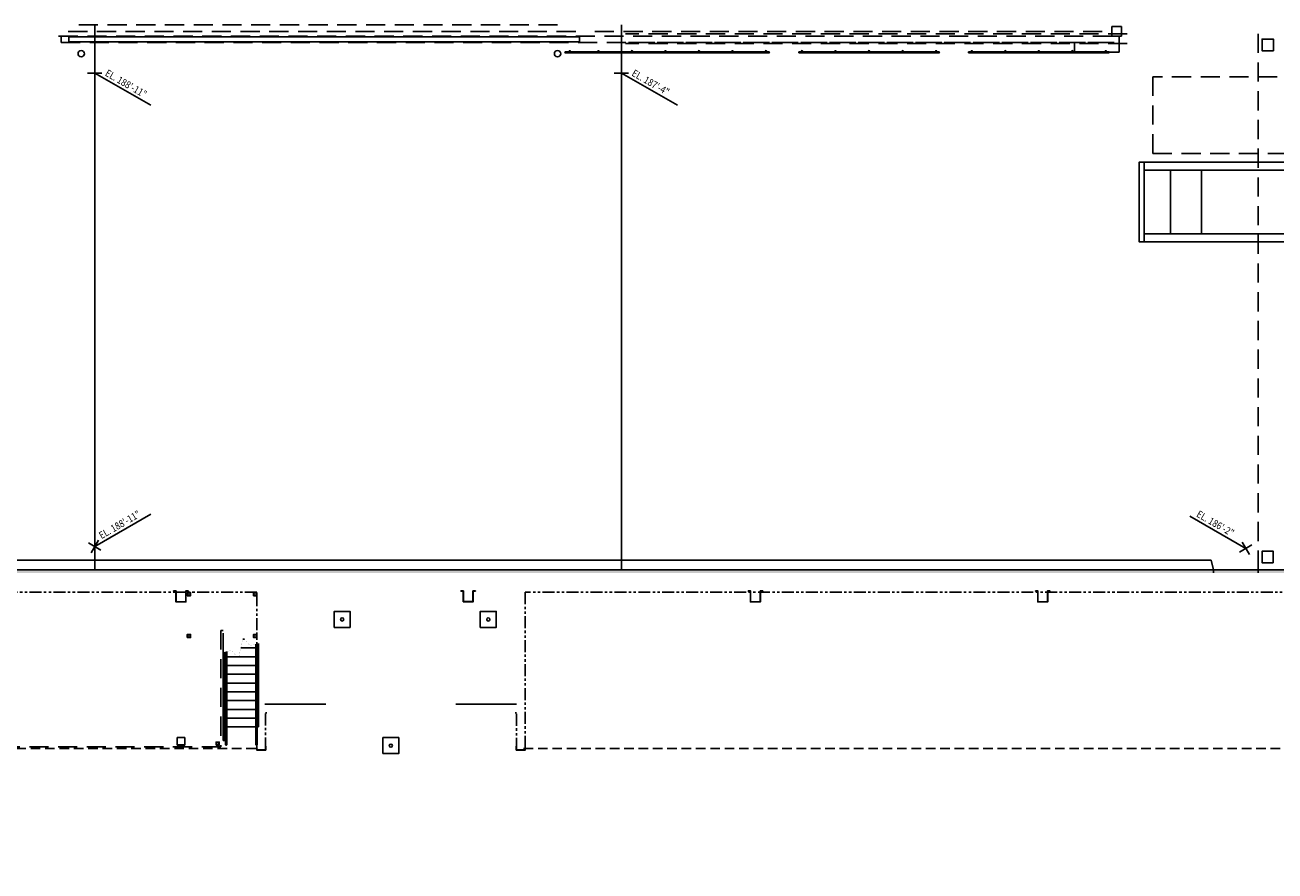
# Model space of a CAD drawing. Extents: x -17194 to -4860, y -5206 to 450.
# Drawn here: x -11084 to -9517, y -1541 to -480 of the extents above; entities that cross this region are included whole.
import ezdxf

# ---------------------------------------------------------------- set-up
doc = ezdxf.new("R2010")
doc.units = 0
doc.header["$LTSCALE"] = 96
doc.header["$MEASUREMENT"] = 0
for name, pattern in [('DASHED2', [0.375, 0.25, -0.125]), ('HIDDEN2', [0.1875, 0.125, -0.0625]), ('PHANTOM2', [1.25, 0.625, -0.125, 0.125, -0.125, 0.125, -0.125])]:
    doc.linetypes.add(name, pattern=pattern)
for name, color, linetype in [('A-ANNO-NOTE', 141, 'Continuous'), ('A-Anno-Symb', 220, 'Continuous'), ('A-Area', 31, 'Continuous'), ('A-COLS', 80, 'Continuous'), ('A-DETL-.18', 50, 'Continuous'), ('A-EQPM', 2, 'Continuous'), ('A-FLOR-CHNG', 1, 'Continuous'), ('A-FLOR-DRAN', 22, 'Continuous'), ('A-FLOR-EXJT', 50, 'Continuous'), ('A-FLOR-EXJT-BP', 50, 'Continuous'), ('A-FLOR-EXJT-BP-SCR', 253, 'Continuous'), ('A-FLOR-EXJT-SCR', 253, 'Continuous'), ('A-FLOR-FIXT', 90, 'Continuous'), ('A-FLOR-GRAL', 222, 'Continuous'), ('A-FLOR-LEVL', 230, 'Continuous'), ('A-FLOR-OVHD', 203, 'DASHED2'), ('A-FLOR-STRS', 240, 'Continuous'), ('A-GLAZ-CURT', 90, 'Continuous'), ('A-Wall', 40, 'Continuous'), ('A-WALL-ELEC', 40, 'Continuous'), ('A-WALL-MDF', 243, 'Continuous'), ('A-WALL-PRHT', 243, 'Continuous')]:
    doc.layers.add(name, color=color, linetype=linetype)
doc.styles.get("Standard").update_dxf_attribs({"font": 'ARIAL.TTF', "width": 0.85})

# ---------------------------------------------------------------- blocks, each defined once
blk = doc.blocks.new('ELEV_BENCHMARK')
at = {"layer": 'A-ANNO-NOTE'}
for p, q in [((18, 0), (-18, 0)), ((0, -18), (0, 18)), ((140.3, -81), (0, 0))]:
    blk.add_line(p, q, dxfattribs=at)
at = {"layer": 'A-ANNO-NOTE', "width": 0.85, "flags": 4}
blk.add_attdef('ELEV', (24.1, -5.6), '', height=24, rotation=330, dxfattribs=at)
blk = doc.blocks.new('compactor')
for p, q in [((-275, 50), (-275, -50)), ((-6, 50), (-6, -50)), ((-6, 40), (-275, 40)), ((-242, 40), (-242, -40)), ((-203, 40), (-203, -40)), ((-6, -40), (-275, -40))]:
    blk.add_line(p, q)
blk.add_lwpolyline([(0, -50), (0, 50), (-281, 50), (-281, -50)], close=True)

msp = doc.modelspace()

# ---------------------------------------------------------------- hatches: boundary and pattern name
at = {"layer": 'A-FLOR-EXJT-BP-SCR'}
msp.add_hatch(color=256, dxfattribs=at).paths.add_polyline_path([(-12238.50841, -1162.99805), (-12238.50841, -1166.99804), (-9538.00841, -1166.99804), (-9538.00841, -1162.99803)])
at = {"layer": 'A-FLOR-EXJT-SCR'}
msp.add_hatch(color=256, dxfattribs=at).paths.add_polyline_path([(-9040.30154, -3743.68895), (-9038.79546, -3733.68732), (-9030.73404, -3733.68732), (-8582.248, -742.98655), (-8586.248, -742.98655), (-8649.25115, -1162.99804), (-9538.00841, -1162.99803), (-9538.00841, -1166.99806), (-8649.85116, -1166.99804), (-9034.12244, -3729.68732), (-9042.24126, -3729.68732), (-9044.34151, -3743.68895)])

# ---------------------------------------------------------------- linework, layer by layer
at = {"layer": 'A-Anno-Symb', "const_width": 0.12}
msp.add_lwpolyline([(-10835.25979, -1266.5934), (-10824.88954, -1263.95585), (-10816.11678, -1274.10666), (-10810.40281, -1247.88929), (-10801.63005, -1258.04009), (-10791.25979, -1255.40254)], dxfattribs=at)
at = {"layer": 'A-Area', "linetype": 'HIDDEN2'}
for points in [[(-12174.52418, -1387.01033), (-12174.52418, -1387.01033), (-10792.00979, -1387.01033), (-10792.00979, -1387.01033)], [(-10458.76057, -1387.01033), (-10458.76057, -1387.01033), (-9398.25841, -1387.01033), (-9398.25841, -1387.01033)]]:
    msp.add_lwpolyline(points, dxfattribs=at)
at = {"layer": 'A-COLS'}
for points in [[(-10880.25979, -1191.49805), (-10876.25979, -1191.49805), (-10876.25979, -1195.49805), (-10880.25979, -1195.49805)], [(-10879.75979, -1191.99805), (-10876.75979, -1191.99805), (-10876.75979, -1194.99805), (-10879.75979, -1194.99805)], [(-10793.25979, -1191.49805), (-10797.25979, -1191.49805), (-10797.25979, -1195.49805), (-10793.25979, -1195.49805)], [(-10793.75979, -1191.99805), (-10796.75979, -1191.99805), (-10796.75979, -1194.99805), (-10793.75979, -1194.99805)], [(-10880.25979, -1247.99797), (-10876.25979, -1247.99797), (-10876.25979, -1243.99797), (-10880.25979, -1243.99797)], [(-10879.75979, -1247.49797), (-10876.75979, -1247.49797), (-10876.75979, -1244.49797), (-10879.75979, -1244.49797)], [(-10793.25979, -1247.99797), (-10797.25979, -1247.99797), (-10797.25979, -1243.99797), (-10793.25979, -1243.99797)], [(-10793.75979, -1247.49797), (-10796.75979, -1247.49797), (-10796.75979, -1244.49797), (-10793.75979, -1244.49797)], [(-10844.25979, -1383.00874), (-10840.25979, -1383.00874), (-10840.25979, -1379.00874), (-10844.25979, -1379.00874)], [(-10843.75979, -1382.50874), (-10840.75979, -1382.50874), (-10840.75979, -1379.50874), (-10843.75979, -1379.50874)]]:
    msp.add_lwpolyline(points, close=True, dxfattribs=at)
at = {"layer": 'A-DETL-.18'}
for points in [[(-10793.25979, -1384.01033), (-10793.25979, -1389.01033), (-10782.00979, -1389.01033), (-10782.00979, -1384.01033)], [(-10468.01057, -1384.01033), (-10468.01057, -1389.01033), (-10456.76057, -1389.01033), (-10456.76057, -1384.01033)]]:
    msp.add_lwpolyline(points, dxfattribs=at)
at = {"layer": 'A-EQPM', "linetype": 'DASHED2'}
msp.add_lwpolyline([(-9406.25847, -640.89869), (-9406.25847, -544.89869), (-9670.25847, -544.89869), (-9670.25847, -640.89869)], close=True, dxfattribs=at)
at = {"layer": 'A-FLOR-CHNG'}
for p, q in [((-10783.3126, -1331.44211), (-10706.6154, -1331.44211)), ((-10543.72271, -1331.44211), (-10467.72271, -1331.44211))]:
    msp.add_line(p, q, dxfattribs=at)
at = {"layer": 'A-FLOR-DRAN'}
for centre in [(-10686.19945, -1225.23641, -4.74999), (-10503.04311, -1225.23641, -4.74999), (-10625.19824, -1383.44211)]:
    msp.add_circle(centre, 2, dxfattribs=at)
at = {"layer": 'A-FLOR-EXJT'}
for q in [(-9538.00841, -1166.99804), (-8925.547, -1162.99803)]:
    msp.add_line((-9538.00841, -1162.99803), q, dxfattribs=at)
at = {"layer": 'A-FLOR-EXJT-BP'}
for p, q in [((-12238.50841, -1162.99805), (-9538.00841, -1162.99803)), ((-9594.25674, -1162.99803), (-9594.25674, -1166.99804))]:
    msp.add_line(p, q, dxfattribs=at)
at = {"layer": 'A-FLOR-FIXT'}
for centre in [(-11013.22885, -515.98655), (-10416.25841, -515.98655)]:
    msp.add_circle(centre, 4, dxfattribs=at)
at = {"layer": 'A-FLOR-GRAL'}
for points in [[(-10151.47186, -513.48655), (-10406.33999, -513.48655, 1), (-10406.33999, -514.98655), (-10151.47186, -514.98655, 1)], [(-9938.35123, -513.48655), (-10113.30544, -513.48655, 1), (-10113.30544, -514.98655), (-9938.35123, -514.98655, 1)], [(-9725.63442, -513.48655), (-9900.58863, -513.48655, 1), (-9900.58863, -514.98655), (-9725.63442, -514.98655, 1)]]:
    msp.add_lwpolyline(points, format="xyb", close=True, dxfattribs=at)
for centre in [(-10400.94896, -512.73655), (-10364.94896, -512.73655), (-10322.94896, -512.73655), (-10280.94896, -512.73655), (-10238.94896, -512.73655), (-10196.94896, -512.73655), (-10154.94896, -512.73655), (-10109.82833, -512.73655), (-10067.82833, -512.73655), (-10025.82833, -512.73655), (-9983.82833, -512.73655), (-9941.82833, -512.73655), (-9897.11153, -512.73655), (-9855.11153, -512.73655), (-9813.11153, -512.73655), (-9771.11153, -512.73655), (-9729.11153, -512.73655)]:
    msp.add_circle(centre, 0.75, dxfattribs=at)
at = {"layer": 'A-FLOR-LEVL'}
for p, q in [((-10996.25841, -479.98655), (-10996.25841, -1161.99805)), ((-10336.25841, -479.98655), (-10336.25841, -1161.99805)), ((-12255.27416, -1150.99805), (-9597.25674, -1150.99803)), ((-9594.25674, -1162.99803), (-9597.25674, -1150.99803))]:
    msp.add_line(p, q, dxfattribs=at)
at = {"layer": 'A-FLOR-LEVL', "elevation": -4.74999}
for points in [[(-10696.19945, -1235.23641), (-10696.19945, -1215.23641), (-10676.19945, -1215.23641), (-10676.19945, -1235.23641)], [(-10513.04311, -1235.23641), (-10513.04311, -1215.23641), (-10493.04311, -1215.23641), (-10493.04311, -1235.23641)]]:
    msp.add_lwpolyline(points, close=True, dxfattribs=at)
at = {"layer": 'A-FLOR-LEVL'}
msp.add_lwpolyline([(-10635.19824, -1393.44211), (-10635.19824, -1373.44211), (-10615.19824, -1373.44211), (-10615.19824, -1393.44211)], close=True, dxfattribs=at)
at = {"layer": 'A-FLOR-OVHD'}
for p, q in [((-11016.25841, -479.98655), (-10416.25841, -479.98655)), ((-11041.54241, -493.98655), (-9721.54241, -493.98655)), ((-11038.54241, -493.98655), (-11038.54241, -501.98655)), ((-11029.54241, -487.98655), (-10381.54241, -487.98655)), ((-10369.54241, -487.98655), (-9721.54241, -487.98655)), ((-9702.22885, -490.98655), (-10331.22885, -490.98655)), ((-9712.54241, -493.98655), (-9712.54241, -513.98655)), ((-9538.00841, -1162.99803), (-9538.00841, -488.98655)), ((-11038.54241, -501.98655), (-9712.54241, -501.98655)), ((-9702.22885, -502.98655), (-10331.22885, -502.98655)), ((-10327.54241, -501.98655), (-9721.54241, -501.98655)), ((-9768.23754, -501.98655), (-9768.23754, -513.98655)), ((-9768.23754, -513.98655), (-9712.54241, -513.98655)), ((-10838.25979, -1238.99797), (-10838.25979, -1385.00874)), ((-10835.25979, -1238.99797), (-10838.25979, -1238.99797)), ((-10835.25979, -1266.5934), (-10835.25979, -1238.99797))]:
    msp.add_line(p, q, dxfattribs=at)
msp.add_lwpolyline([(-10838.25979, -1385.01336), (-10838.25979, -1385.01336), (-11614.25841, -1385.00874), (-11614.25841, -1224.98634)], dxfattribs=at)
at = {"layer": 'A-FLOR-STRS'}
for p, q in [((-10808.58039, -1249.99797), (-10810.86239, -1249.99797)), ((-10835.25979, -1266.5934), (-10835.25979, -1376.49797)), ((-10833.75979, -1266.2119), (-10833.75979, -1376.49797)), ((-10832.25979, -1265.83039), (-10832.25979, -1382.24797)), ((-10830.75979, -1265.44888), (-10830.75979, -1382.24797)), ((-10794.25979, -1260.99797), (-10813.25979, -1260.99797)), ((-10794.25979, -1256.16555), (-10794.25979, -1382.24797)), ((-10792.75979, -1255.78405), (-10792.75979, -1382.24797)), ((-10791.25979, -1260.99797), (-10792.75979, -1260.99797)), ((-10791.25979, -1359.99797), (-10791.25979, -1255.40254)), ((-10832.25979, -1271.99797), (-10833.75979, -1271.99797)), ((-10832.25979, -1282.99797), (-10833.75979, -1282.99797)), ((-10794.25979, -1271.99797), (-10830.75979, -1271.99797)), ((-10794.25979, -1282.99797), (-10830.75979, -1282.99797)), ((-10791.25979, -1271.99797), (-10792.75979, -1271.99797)), ((-10791.25979, -1282.99797), (-10792.75979, -1282.99797)), ((-10832.25979, -1293.99797), (-10833.75979, -1293.99797)), ((-10794.25979, -1293.99797), (-10830.75979, -1293.99797)), ((-10791.25979, -1293.99797), (-10792.75979, -1293.99797)), ((-10832.25979, -1304.99797), (-10833.75979, -1304.99797)), ((-10794.25979, -1304.99797), (-10830.75979, -1304.99797)), ((-10791.25979, -1304.99797), (-10792.75979, -1304.99797)), ((-10832.25979, -1315.99797), (-10833.75979, -1315.99797)), ((-10832.25979, -1326.99797), (-10833.75979, -1326.99797)), ((-10794.25979, -1315.99797), (-10830.75979, -1315.99797)), ((-10794.25979, -1326.99797), (-10830.75979, -1326.99797)), ((-10791.25979, -1315.99797), (-10792.75979, -1315.99797)), ((-10791.25979, -1326.99797), (-10792.75979, -1326.99797)), ((-10832.25979, -1337.99797), (-10833.75979, -1337.99797)), ((-10794.25979, -1337.99797), (-10830.75979, -1337.99797)), ((-10791.25979, -1337.99797), (-10792.75979, -1337.99797)), ((-10832.25979, -1348.99797), (-10833.75979, -1348.99797)), ((-10832.25979, -1359.99797), (-10833.75979, -1359.99797)), ((-10794.25979, -1348.99797), (-10830.75979, -1348.99797)), ((-10794.25979, -1359.99797), (-10830.75979, -1359.99797)), ((-10791.25979, -1348.99797), (-10792.75979, -1348.99797)), ((-10791.25979, -1359.99797), (-10792.75979, -1359.99797))]:
    msp.add_line(p, q, dxfattribs=at)
for centre in [(-10834.50979, -1376.49797), (-10831.50979, -1382.24797), (-10793.50979, -1382.24797)]:
    msp.add_arc(centre, 0.75, 180, 0, dxfattribs=at)
at = {"layer": 'A-Wall', "elevation": 0}
msp.add_lwpolyline([(-9519.19269, -512.2365), (-9519.19269, -497.7365), (-9533.30269, -497.7365), (-9533.30269, -512.2365)], close=True, dxfattribs=at)
at = {"layer": 'A-Wall'}
msp.add_lwpolyline([(-9519.20341, -1154.24803), (-9519.20341, -1139.74803), (-9533.31341, -1139.74803), (-9533.31341, -1154.24803)], close=True, dxfattribs=at)
for points in [[(-10537.38341, -1189.49805), (-10537.38341, -1189.74805), (-10534.50841, -1189.74805), (-10534.50841, -1203.12304), (-10522.00841, -1203.12304), (-10522.00841, -1189.74805), (-10519.13341, -1189.74805), (-10519.13341, -1189.49805), (-10522.25841, -1189.49805), (-10522.25841, -1202.87304), (-10534.25841, -1202.87304), (-10534.25841, -1189.49805), (-10537.38341, -1189.49805)], [(-10177.38341, -1189.49804), (-10177.38341, -1189.74804), (-10174.50841, -1189.74804), (-10174.50841, -1203.24805), (-10162.00841, -1203.24805), (-10162.00841, -1189.74804), (-10159.13341, -1189.74804), (-10159.13341, -1189.49804), (-10162.25841, -1189.49804), (-10162.25841, -1202.99805), (-10174.25841, -1202.99805), (-10174.25841, -1189.49804), (-10177.38341, -1189.49804)], [(-9817.38341, -1189.49804), (-9817.38341, -1189.74804), (-9814.50841, -1189.74804), (-9814.50841, -1203.24805), (-9802.00841, -1203.24805), (-9802.00841, -1189.74804), (-9799.13341, -1189.74804), (-9799.13341, -1189.49804), (-9802.25841, -1189.49804), (-9802.25841, -1202.99805), (-9814.25841, -1202.99805), (-9814.25841, -1189.49804), (-9817.38341, -1189.49804)]]:
    msp.add_lwpolyline(points, dxfattribs=at)
at = {"layer": 'A-WALL-ELEC'}
for p, q in [((-10893.05841, -1373.24838), (-10893.05841, -1382.74838)), ((-10893.05841, -1373.24838), (-10883.45841, -1373.24838)), ((-10892.93341, -1382.62338), (-10892.93341, -1373.37338)), ((-10883.58341, -1373.37338), (-10892.93341, -1373.37338)), ((-10883.58341, -1373.37338), (-10883.58341, -1382.62338)), ((-10883.45841, -1382.74838), (-10883.45841, -1373.24838)), ((-10893.05841, -1382.74838), (-10883.45841, -1382.74838)), ((-10883.58341, -1382.62338), (-10892.93341, -1382.62338))]:
    msp.add_line(p, q, dxfattribs=at)
msp.add_lwpolyline([(-10897.38341, -1189.49805), (-10897.38341, -1189.74805), (-10894.50841, -1189.74805), (-10894.50841, -1203.24805), (-10882.00841, -1203.24805), (-10882.00841, -1189.74805), (-10879.13341, -1189.74805), (-10879.13341, -1189.49805), (-10882.25841, -1189.49805), (-10882.25841, -1202.99805), (-10894.25841, -1202.99805), (-10894.25841, -1189.49805), (-10897.38341, -1189.49805)], dxfattribs=at)
at = {"layer": 'A-WALL-MDF', "linetype": 'PHANTOM2', "ltscale": 0.25}
for points in [[(-9347.25841, -1180.74804), (-9347.25841, -1191.24804), (-9389.25841, -1191.24804), (-9389.25841, -1388.76033), (-9400.00841, -1388.76033), (-9400.00841, -1191.24804), (-10457.01057, -1191.24805), (-10457.01057, -1388.76032), (-10467.76057, -1388.76032), (-10467.76057, -1343.19211), (-10468.72271, -1343.19211), (-10468.72271, -1341.44211)], [(-10781.6154, -1341.44211), (-10781.6154, -1343.19211), (-10782.25979, -1343.19211), (-10782.25979, -1388.76032), (-10793.00979, -1388.76032), (-10793.0098, -1191.24805), (-11554.68341, -1191.24805), (-11554.68341, -1226.73634), (-11616.00841, -1226.73634), (-11616.00841, -1191.24805), (-12095.82392, -1191.24806), (-12095.82392, -1283.70384), (-12172.77418, -1283.70384), (-12172.77418, -1388.76032), (-12183.52418, -1388.76032), (-12183.52418, -1343.1914)]]:
    msp.add_lwpolyline(points, dxfattribs=at)
at = {"layer": 'A-WALL-PRHT'}
for points in [[(-9709.54241, -493.98655), (-9721.54241, -493.98655), (-9721.54241, -481.98655), (-9709.54241, -481.98655)], [(-10388.57199, -494.98655), (-11028.57199, -494.98655), (-11028.57199, -500.98655), (-10388.57199, -500.98655)]]:
    msp.add_lwpolyline(points, close=True, dxfattribs=at)

# ---------------------------------------------------------------- block references
at = {"layer": 'A-ANNO-NOTE'}
ref = msp.add_blockref('ELEV_BENCHMARK', (-10996.25841, -540.20012), dxfattribs=dict(at, xscale=0.5, yscale=0.5, zscale=0.5))
ref.add_attrib('ELEV', 'EL. 188\'-11"', (-10984.20062, -543.00725), dxfattribs={"height": 9, "rotation": 330, "width": 0.85})
ref = msp.add_blockref('ELEV_BENCHMARK', (-10336.25841, -540.20012), dxfattribs=dict(at, xscale=0.5, yscale=0.5, zscale=0.5))
ref.add_attrib('ELEV', 'EL. 187\'-4"', (-10324.20062, -543.00725), dxfattribs={"height": 9, "rotation": 330, "width": 0.85})
ref = msp.add_blockref('ELEV_BENCHMARK', (-9553.75674, -1136.20382), dxfattribs=dict(at, xscale=-0.4999999999998441, yscale=0.5, zscale=0.5, rotation=300.0000000000103))
ref.add_attrib('ELEV', 'EL. 186\'-2"', (-9616.47936, -1095.83646), dxfattribs={"height": 9, "rotation": 330, "width": 0.85})
at = {"layer": 'A-EQPM'}
msp.add_blockref('compactor', (-9406.25847, -701.9117), dxfattribs=at)
at = {"layer": 'A-GLAZ-CURT'}
ref = msp.add_blockref('ELEV_BENCHMARK', (-10996.25841, -1133.75761), dxfattribs=dict(at, xscale=0.4999999999998441, yscale=0.5, zscale=0.5, rotation=59.99999999998969))
ref.add_attrib('ELEV', 'EL. 188\'-11"', (-10987.79846, -1124.71882), dxfattribs={"layer": 'A-ANNO-NOTE', "height": 9, "rotation": 30, "width": 0.85})

doc.saveas('drawing.dxf')
